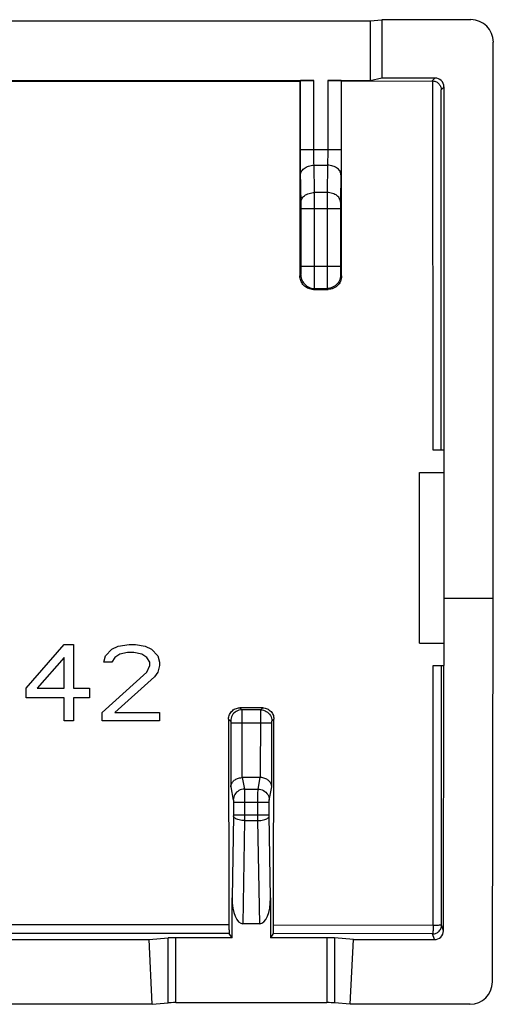
# Model space of a CAD drawing. Units: millimetres. Extents: x 118.5 to 163, y 83.2 to 127.5.
# Drawn here: x 152.5 to 163, y 83.2 to 105.1 of the extents above; entities that cross this region are included whole.
import ezdxf

# ---------------------------------------------------------------- set-up
doc = ezdxf.new("R2010")
doc.units = ezdxf.units.MM
doc.header["$LTSCALE"] = 16.335
doc.layers.get('0').update_dxf_attribs({"linetype": 'CONTINUOUS'})
doc.layers.add('ASSI', color=7, linetype='CONTINUOUS')

msp = doc.modelspace()

# ---------------------------------------------------------------- linework, layer by layer
at = {"color": 7, "linetype": 'CONTINUOUS'}
for p, q in [((121.282, 105.083), (160.282, 105.083)), ((160.282, 105.083), (160.544, 105.109)), ((160.282, 105.083), (160.282, 103.756)), ((162.531, 105.109), (160.544, 105.109)), ((160.544, 105.109), (160.544, 103.809)), ((163.031, 92.209), (163.031, 104.609)), ((142.199, 103.756), (159.027, 103.756)), ((142.199, 103.737), (158.716, 103.741)), ((158.716, 103.741), (158.727, 103.751)), ((158.716, 103.741), (158.716, 99.393)), ((159.337, 103.756), (160.282, 103.756)), ((159.647, 103.741), (159.637, 103.751)), ((159.646, 99.394), (159.647, 103.741)), ((159.647, 103.741), (161.666, 103.744)), ((160.282, 103.756), (160.544, 103.809)), ((160.544, 103.809), (161.731, 103.809)), ((161.931, 90.709), (161.931, 103.609)), ((159.017, 99.094), (159.346, 99.094)), ((161.931, 95.509), (161.686, 95.509)), ((161.382, 95.009), (161.931, 95.009)), ((161.382, 91.209), (161.382, 95.009)), ((161.931, 92.209), (163.031, 92.209)), ((163.011, 83.65), (163.031, 92.209)), ((152.607, 90.2), (153.457, 91.176)), ((153.457, 91.176), (153.669, 91.176)), ((153.669, 91.176), (153.669, 90.2)), ((154.519, 91.068), (154.661, 91.14)), ((154.661, 91.14), (154.909, 91.176)), ((154.909, 91.176), (155.05, 91.176)), ((155.05, 91.176), (155.263, 91.14)), ((155.263, 91.14), (155.405, 91.068)), ((161.382, 91.209), (161.931, 91.209)), ((154.342, 90.779), (154.378, 90.923)), ((154.378, 90.923), (154.519, 91.068)), ((154.696, 90.959), (154.59, 90.887)), ((154.873, 90.996), (154.696, 90.959)), ((155.015, 90.996), (154.873, 90.996)), ((155.192, 90.959), (155.015, 90.996)), ((155.298, 90.887), (155.192, 90.959)), ((155.405, 91.068), (155.546, 90.923)), ((155.546, 90.923), (155.582, 90.779)), ((153.457, 90.887), (152.855, 90.2)), ((153.457, 90.2), (153.457, 90.887)), ((154.519, 90.779), (154.342, 90.779)), ((154.59, 90.887), (154.519, 90.779)), ((155.369, 90.779), (155.298, 90.887)), ((155.298, 90.562), (155.369, 90.706)), ((155.369, 90.706), (155.369, 90.779)), ((155.582, 90.706), (155.546, 90.562)), ((155.582, 90.779), (155.582, 90.706)), ((161.687, 90.709), (161.928, 90.709)), ((161.919, 84.793), (161.928, 90.709)), ((154.307, 89.657), (155.298, 90.562)), ((155.546, 90.562), (155.475, 90.453)), ((155.475, 90.453), (154.59, 89.657)), ((152.607, 89.983), (152.607, 90.2)), ((152.855, 90.2), (153.457, 90.2)), ((153.669, 90.2), (154.023, 90.2)), ((154.023, 90.2), (154.023, 89.983)), ((153.457, 89.983), (152.607, 89.983)), ((153.457, 89.476), (153.457, 89.983)), ((154.023, 89.983), (153.669, 89.983)), ((153.669, 89.983), (153.669, 89.476)), ((154.307, 89.476), (154.307, 89.657)), ((154.59, 89.657), (155.582, 89.657)), ((155.582, 89.657), (155.582, 89.476)), ((157.887, 89.764), (157.376, 89.764)), ((153.669, 89.476), (153.457, 89.476)), ((155.582, 89.476), (154.307, 89.476)), ((157.126, 89.514), (157.133, 84.922)), ((157.833, 88.209), (157.43, 88.209)), ((157.203, 84.637), (157.203, 85.523)), ((158.061, 85.523), (158.061, 84.637)), ((157.133, 84.922), (157.133, 84.873)), ((157.819, 84.95), (157.445, 84.95)), ((148.713, 84.594), (155.35, 84.594)), ((155.35, 84.594), (155.774, 84.632)), ((155.423, 83.152), (155.35, 84.594)), ((157.203, 84.637), (155.947, 84.637)), ((157.203, 84.637), (157.14, 84.732)), ((158.122, 84.73), (158.061, 84.637)), ((159.316, 84.637), (158.061, 84.637)), ((159.913, 84.594), (159.489, 84.632)), ((159.84, 83.152), (159.913, 84.594)), ((159.913, 84.594), (161.719, 84.594)), ((155.423, 83.152), (148.64, 83.152)), ((155.423, 83.152), (155.774, 83.184)), ((155.947, 83.189), (159.316, 83.189)), ((159.84, 83.152), (159.489, 83.184)), ((162.511, 83.152), (159.84, 83.152))]:
    msp.add_line(p, q, dxfattribs=at)
at = {"color": 253, "linetype": 'CONTINUOUS'}
for p, q in [((158.727, 102.062), (158.727, 103.751)), ((159.027, 102.216), (159.027, 103.756)), ((159.337, 103.756), (159.337, 102.152)), ((159.637, 103.751), (159.636, 102.01)), ((161.666, 103.744), (161.731, 103.809)), ((161.686, 95.509), (161.685, 103.743)), ((161.869, 103.547), (161.931, 103.609)), ((161.871, 95.509), (161.869, 103.547)), ((158.727, 102.216), (159.637, 102.216)), ((159.027, 102.12), (159.027, 102.216)), ((159.028, 102.023), (159.027, 102.12)), ((159.337, 102.152), (159.336, 102.054)), ((158.728, 101.858), (158.727, 102.062)), ((159.028, 101.962), (159.028, 102.023)), ((159.029, 101.908), (159.028, 101.962)), ((159.031, 101.862), (159.029, 101.908)), ((159.335, 101.992), (159.334, 101.934)), ((159.336, 102.054), (159.335, 101.992)), ((159.636, 102.01), (159.635, 101.81)), ((158.73, 101.724), (158.728, 101.858)), ((158.742, 101.016), (158.73, 101.724)), ((159.031, 101.862), (159.333, 101.862)), ((159.041, 101.255), (159.031, 101.862)), ((159.333, 101.862), (159.322, 101.255)), ((159.633, 101.686), (159.622, 101.03)), ((159.635, 101.81), (159.633, 101.686)), ((159.322, 101.255), (159.041, 101.255)), ((159.042, 101.031), (159.041, 101.255)), ((159.322, 101.255), (159.321, 101.073)), ((158.742, 100.97), (158.742, 101.016)), ((159.042, 99.447), (159.042, 101.031)), ((159.321, 101.073), (159.321, 99.488)), ((159.622, 101.03), (159.621, 100.986)), ((158.742, 100.919), (158.742, 100.97)), ((158.742, 99.581), (158.742, 100.919)), ((158.742, 100.902), (159.621, 100.902)), ((159.621, 100.986), (159.621, 100.936)), ((159.621, 100.936), (159.621, 99.598)), ((158.741, 99.488), (158.742, 99.532)), ((158.742, 99.616), (159.621, 99.616)), ((158.742, 99.532), (158.742, 99.581)), ((159.321, 99.488), (159.322, 99.265)), ((159.621, 99.598), (159.621, 99.548)), ((159.621, 99.548), (159.622, 99.502)), ((159.622, 99.502), (159.622, 99.476)), ((159.622, 99.476), (159.623, 99.453)), ((158.716, 99.393), (158.739, 99.416)), ((159.041, 99.265), (159.042, 99.447)), ((159.041, 99.186), (159.041, 99.265)), ((159.322, 99.265), (159.323, 99.186)), ((159.625, 99.416), (159.646, 99.394)), ((159.017, 99.094), (159.039, 99.116)), ((159.039, 99.116), (159.325, 99.116)), ((159.323, 99.186), (159.323, 99.148)), ((159.325, 99.116), (159.346, 99.094)), ((161.689, 84.911), (161.687, 90.709)), ((161.877, 84.92), (161.873, 90.709)), ((157.376, 89.764), (157.421, 89.719)), ((157.842, 89.719), (157.421, 89.719)), ((157.422, 89.712), (157.422, 89.708)), ((157.422, 89.708), (157.422, 89.698)), ((157.422, 89.698), (157.422, 89.673)), ((157.422, 89.673), (157.423, 89.604)), ((157.423, 89.604), (157.423, 88.209)), ((157.84, 88.209), (157.841, 89.6)), ((157.841, 89.667), (157.841, 89.696)), ((157.841, 89.6), (157.841, 89.667)), ((157.842, 89.719), (157.887, 89.764)), ((157.126, 89.514), (157.172, 89.469)), ((157.173, 89.459), (157.173, 89.458)), ((157.173, 89.456), (157.173, 89.455)), ((157.173, 89.455), (157.173, 89.452)), ((157.173, 89.452), (157.173, 89.448)), ((157.173, 89.448), (157.173, 89.444)), ((157.173, 89.444), (157.173, 89.437)), ((157.173, 89.437), (157.173, 89.429)), ((157.173, 89.429), (157.173, 89.422)), ((157.173, 89.422), (157.173, 87.999)), ((158.09, 89.419), (157.173, 89.419)), ((158.09, 89.444), (158.09, 89.449)), ((158.09, 89.439), (158.09, 89.444)), ((158.09, 89.433), (158.09, 89.437)), ((158.09, 89.426), (158.09, 89.431)), ((158.09, 87.999), (158.09, 89.426)), ((158.091, 89.456), (158.091, 89.457)), ((158.092, 89.469), (158.136, 89.513)), ((157.43, 88.209), (157.481, 87.953)), ((157.782, 87.953), (157.833, 88.209)), ((157.173, 87.999), (157.231, 87.706)), ((157.481, 87.953), (157.782, 87.953)), ((157.481, 87.953), (157.481, 87.95)), ((157.481, 87.95), (157.481, 87.943)), ((157.481, 87.943), (157.482, 87.926)), ((157.482, 87.926), (157.482, 87.882)), ((157.482, 87.882), (157.482, 87.75)), ((157.781, 87.878), (157.782, 87.919)), ((157.781, 87.746), (157.781, 87.878)), ((157.782, 87.919), (157.782, 87.938)), ((158.032, 87.706), (158.09, 87.999)), ((157.232, 87.696), (157.232, 87.693)), ((157.232, 87.693), (157.232, 87.689)), ((157.232, 87.689), (157.232, 87.685)), ((157.232, 87.685), (157.232, 87.68)), ((157.232, 87.68), (157.233, 87.673)), ((157.233, 87.673), (157.233, 87.665)), ((157.233, 87.665), (157.233, 87.657)), ((157.233, 87.657), (158.031, 87.657)), ((157.233, 87.657), (157.233, 87.369)), ((157.482, 87.75), (157.482, 87.248)), ((157.781, 87.248), (157.781, 87.746)), ((158.031, 87.687), (158.031, 87.691)), ((158.031, 87.683), (158.031, 87.687)), ((158.031, 87.676), (158.031, 87.683)), ((158.031, 87.67), (158.031, 87.676)), ((158.031, 87.663), (158.031, 87.67)), ((158.031, 87.374), (158.031, 87.663)), ((157.233, 87.357), (157.203, 85.523)), ((157.233, 87.375), (158.031, 87.375)), ((157.233, 87.369), (157.233, 87.362)), ((157.233, 87.362), (157.233, 87.358)), ((157.482, 87.248), (157.445, 84.95)), ((157.482, 87.248), (157.781, 87.248)), ((157.819, 84.95), (157.781, 87.248)), ((158.031, 87.366), (158.031, 87.374)), ((158.031, 87.36), (158.031, 87.366)), ((158.061, 85.523), (158.031, 87.36)), ((157.133, 84.922), (146.933, 84.926)), ((161.689, 84.911), (158.129, 84.92)), ((161.919, 84.793), (161.877, 84.92)), ((157.14, 84.732), (146.927, 84.736)), ((155.774, 83.184), (155.774, 84.632)), ((155.947, 83.189), (155.947, 84.637)), ((161.677, 84.72), (158.122, 84.73)), ((159.316, 84.637), (159.316, 83.189)), ((159.489, 84.632), (159.489, 83.184)), ((161.719, 84.594), (161.677, 84.72))]:
    msp.add_line(p, q, dxfattribs=at)
at = {"color": 7, "linetype": 'CONTINUOUS'}
for points in [[(161.685, 103.743), (161.683, 103.743), (161.681, 103.743), (161.679, 103.744), (161.676, 103.744), (161.674, 103.744), (161.672, 103.744), (161.67, 103.744), (161.668, 103.744), (161.666, 103.744)], [(161.685, 103.743), (161.706, 103.74), (161.725, 103.735), (161.743, 103.729), (161.76, 103.721), (161.776, 103.712), (161.79, 103.702), (161.803, 103.691), (161.815, 103.68), (161.825, 103.668), (161.834, 103.655), (161.843, 103.643), (161.85, 103.629), (161.855, 103.616), (161.86, 103.602), (161.864, 103.588), (161.867, 103.575), (161.868, 103.561), (161.869, 103.547)], [(159.017, 99.094), (158.991, 99.095), (158.964, 99.098), (158.939, 99.104), (158.913, 99.112), (158.888, 99.123), (158.865, 99.135), (158.843, 99.149), (158.822, 99.165), (158.803, 99.183), (158.785, 99.202), (158.77, 99.223), (158.756, 99.245), (158.744, 99.268), (158.734, 99.292), (158.727, 99.316), (158.721, 99.342), (158.718, 99.367), (158.716, 99.393)], [(159.646, 99.394), (159.644, 99.363), (159.639, 99.332), (159.631, 99.302), (159.62, 99.272), (159.606, 99.244), (159.589, 99.218), (159.569, 99.194), (159.547, 99.172), (159.523, 99.152), (159.496, 99.135), (159.468, 99.12), (159.439, 99.109), (159.409, 99.101), (159.378, 99.096), (159.346, 99.094)], [(157.126, 89.514), (157.127, 89.54), (157.132, 89.566), (157.138, 89.592), (157.148, 89.616), (157.16, 89.64), (157.174, 89.662), (157.19, 89.682), (157.209, 89.7), (157.229, 89.717), (157.251, 89.731), (157.274, 89.743), (157.299, 89.752), (157.324, 89.759), (157.35, 89.763), (157.376, 89.764)], [(157.887, 89.764), (157.913, 89.762), (157.938, 89.758), (157.963, 89.751), (157.988, 89.742), (158.011, 89.73), (158.033, 89.715), (158.053, 89.699), (158.072, 89.681), (158.088, 89.661), (158.102, 89.639), (158.114, 89.615), (158.124, 89.59), (158.13, 89.565), (158.135, 89.539), (158.136, 89.513)], [(158.122, 84.73), (158.123, 84.733), (158.124, 84.739), (158.125, 84.747), (158.126, 84.758), (158.126, 84.773), (158.127, 84.789), (158.128, 84.807), (158.128, 84.828), (158.128, 84.849), (158.129, 84.872), (158.129, 84.895), (158.136, 89.513)], [(157.173, 87.999), (157.175, 88.015), (157.177, 88.03), (157.181, 88.045), (157.187, 88.061), (157.194, 88.076), (157.203, 88.091), (157.213, 88.106), (157.224, 88.12), (157.238, 88.134), (157.252, 88.147), (157.269, 88.159), (157.286, 88.17), (157.306, 88.181), (157.327, 88.19), (157.349, 88.197), (157.372, 88.202), (157.397, 88.206), (157.423, 88.209)], [(158.09, 87.999), (158.089, 88.014), (158.086, 88.03), (158.082, 88.045), (158.076, 88.061), (158.069, 88.076), (158.061, 88.091), (158.051, 88.106), (158.039, 88.12), (158.026, 88.134), (158.011, 88.147), (157.995, 88.159), (157.977, 88.17), (157.958, 88.181), (157.937, 88.189), (157.915, 88.197), (157.891, 88.203), (157.866, 88.207), (157.84, 88.209)], [(157.133, 84.873), (157.134, 84.851), (157.134, 84.829), (157.135, 84.809), (157.135, 84.791), (157.136, 84.774), (157.136, 84.76), (157.137, 84.749), (157.138, 84.741), (157.139, 84.735), (157.14, 84.732)]]:
    msp.add_lwpolyline(points, dxfattribs=at)
at = {"color": 253, "linetype": 'CONTINUOUS'}
for points in [[(159.334, 101.934), (159.333, 101.884), (159.333, 101.862)], [(158.731, 101.65), (158.733, 101.672), (158.738, 101.694), (158.746, 101.715), (158.758, 101.736), (158.772, 101.755), (158.789, 101.774), (158.809, 101.791), (158.831, 101.807), (158.855, 101.821), (158.882, 101.833), (158.909, 101.843), (158.939, 101.851), (158.969, 101.857), (158.999, 101.861), (159.031, 101.862)], [(159.633, 101.65), (159.631, 101.672), (159.626, 101.694), (159.617, 101.715), (159.606, 101.736), (159.591, 101.755), (159.574, 101.774), (159.554, 101.791), (159.532, 101.807), (159.508, 101.821), (159.482, 101.833), (159.454, 101.843), (159.425, 101.851), (159.395, 101.857), (159.364, 101.861), (159.333, 101.862)], [(158.741, 101.043), (158.743, 101.065), (158.748, 101.087), (158.757, 101.108), (158.768, 101.129), (158.783, 101.148), (158.8, 101.167), (158.82, 101.184), (158.842, 101.2), (158.866, 101.214), (158.892, 101.226), (158.92, 101.236), (158.949, 101.244), (158.979, 101.25), (159.01, 101.254), (159.041, 101.255)], [(159.622, 101.043), (159.62, 101.065), (159.615, 101.087), (159.607, 101.108), (159.595, 101.129), (159.581, 101.148), (159.564, 101.167), (159.544, 101.184), (159.522, 101.2), (159.497, 101.214), (159.471, 101.226), (159.443, 101.236), (159.414, 101.244), (159.384, 101.25), (159.353, 101.254), (159.322, 101.255)], [(158.739, 99.416), (158.739, 99.417), (158.739, 99.419), (158.74, 99.423), (158.74, 99.429), (158.74, 99.436), (158.741, 99.444), (158.741, 99.453), (158.741, 99.464), (158.741, 99.488)], [(158.739, 99.416), (158.74, 99.384), (158.745, 99.353), (158.754, 99.323), (158.765, 99.294), (158.779, 99.266), (158.796, 99.24), (158.816, 99.215), (158.838, 99.193), (158.863, 99.173), (158.889, 99.156), (158.917, 99.142), (158.946, 99.131), (158.976, 99.122), (159.007, 99.118), (159.039, 99.116)], [(159.625, 99.416), (159.623, 99.384), (159.618, 99.353), (159.61, 99.323), (159.599, 99.294), (159.584, 99.266), (159.567, 99.24), (159.547, 99.215), (159.525, 99.193), (159.501, 99.173), (159.475, 99.156), (159.447, 99.142), (159.417, 99.131), (159.387, 99.122), (159.356, 99.118), (159.325, 99.116)], [(159.623, 99.453), (159.623, 99.444), (159.623, 99.436), (159.623, 99.429), (159.624, 99.423), (159.624, 99.419), (159.624, 99.417), (159.625, 99.416)], [(159.039, 99.116), (159.039, 99.118), (159.039, 99.125), (159.04, 99.135), (159.04, 99.148), (159.041, 99.186)], [(159.323, 99.148), (159.324, 99.135), (159.324, 99.125), (159.324, 99.118), (159.325, 99.116)], [(157.421, 89.719), (157.389, 89.717), (157.357, 89.71), (157.326, 89.7), (157.297, 89.685), (157.269, 89.667), (157.245, 89.646), (157.223, 89.621), (157.205, 89.594), (157.191, 89.565), (157.18, 89.534), (157.174, 89.502), (157.172, 89.469)], [(157.421, 89.719), (157.422, 89.718), (157.422, 89.717), (157.422, 89.716), (157.422, 89.714), (157.422, 89.712)], [(157.841, 89.696), (157.842, 89.706), (157.842, 89.71), (157.842, 89.714), (157.842, 89.716), (157.842, 89.718), (157.842, 89.719)], [(157.842, 89.719), (157.875, 89.717), (157.907, 89.71), (157.938, 89.7), (157.967, 89.685), (157.994, 89.667), (158.019, 89.646), (158.04, 89.621), (158.058, 89.594), (158.073, 89.565), (158.083, 89.534), (158.09, 89.502), (158.092, 89.469)], [(157.172, 89.469), (157.172, 89.469), (157.172, 89.469), (157.172, 89.469), (157.172, 89.468), (157.172, 89.468), (157.172, 89.468), (157.172, 89.467), (157.172, 89.467), (157.172, 89.466), (157.172, 89.465), (157.172, 89.465), (157.172, 89.464), (157.172, 89.463), (157.172, 89.462), (157.172, 89.461), (157.173, 89.46)], [(158.09, 89.449), (158.091, 89.453), (158.091, 89.454)], [(158.091, 89.459), (158.091, 89.46), (158.091, 89.462), (158.091, 89.463), (158.091, 89.464), (158.091, 89.465), (158.091, 89.466), (158.091, 89.467), (158.091, 89.468), (158.092, 89.468), (158.092, 89.469), (158.092, 89.469), (158.092, 89.469)], [(157.481, 87.953), (157.449, 87.95), (157.417, 87.944), (157.386, 87.934), (157.357, 87.919), (157.329, 87.901), (157.305, 87.88), (157.283, 87.856), (157.265, 87.829), (157.251, 87.8), (157.24, 87.77), (157.234, 87.738), (157.231, 87.706)], [(157.782, 87.953), (157.815, 87.95), (157.847, 87.944), (157.878, 87.934), (157.907, 87.919), (157.934, 87.901), (157.958, 87.88), (157.98, 87.856), (157.998, 87.829), (158.013, 87.8), (158.023, 87.77), (158.03, 87.738), (158.032, 87.706)], [(157.782, 87.938), (157.782, 87.946), (157.782, 87.95), (157.782, 87.953)], [(157.231, 87.706), (157.231, 87.706), (157.231, 87.706), (157.231, 87.705), (157.232, 87.704), (157.232, 87.703), (157.232, 87.702), (157.232, 87.701), (157.232, 87.699), (157.232, 87.698), (157.232, 87.696)], [(158.031, 87.697), (158.032, 87.698), (158.032, 87.7), (158.032, 87.701), (158.032, 87.702), (158.032, 87.703), (158.032, 87.704), (158.032, 87.705), (158.032, 87.705), (158.032, 87.706), (158.032, 87.706)], [(158.031, 87.691), (158.031, 87.694), (158.031, 87.696)], [(157.482, 87.248), (157.45, 87.25), (157.419, 87.253), (157.388, 87.257), (157.36, 87.264), (157.333, 87.271), (157.308, 87.281), (157.287, 87.291), (157.269, 87.302), (157.254, 87.314), (157.243, 87.327), (157.236, 87.341), (157.232, 87.354)], [(157.781, 87.248), (157.813, 87.25), (157.845, 87.253), (157.875, 87.257), (157.904, 87.264), (157.931, 87.271), (157.955, 87.281), (157.977, 87.291), (157.995, 87.302), (158.01, 87.314), (158.021, 87.327), (158.028, 87.341), (158.031, 87.354)], [(161.677, 84.72), (161.697, 84.721), (161.718, 84.725), (161.738, 84.73), (161.757, 84.737), (161.776, 84.747), (161.794, 84.758), (161.81, 84.771), (161.825, 84.786), (161.838, 84.802), (161.85, 84.82), (161.859, 84.839), (161.867, 84.858), (161.872, 84.878), (161.876, 84.899), (161.877, 84.92)], [(161.689, 84.911), (161.689, 84.887), (161.689, 84.863), (161.688, 84.84), (161.687, 84.818), (161.686, 84.798), (161.685, 84.779), (161.684, 84.763), (161.683, 84.749), (161.681, 84.738), (161.68, 84.729), (161.678, 84.723), (161.677, 84.72)], [(161.761, 84.912), (161.739, 84.912), (161.715, 84.911), (161.689, 84.911)], [(161.877, 84.92), (161.875, 84.919), (161.87, 84.918), (161.862, 84.917), (161.851, 84.916), (161.837, 84.915), (161.821, 84.914), (161.803, 84.913), (161.761, 84.912)]]:
    msp.add_lwpolyline(points, dxfattribs=at)
at = {"color": 7, "linetype": 'CONTINUOUS'}
for centre, major_axis, ratio, start_param, end_param in [((162.531, 104.609), (-0.475, -0.158), 0.999619, 2.820017, 4.390585), ((159.027, 103.751), (0.3, 0), 0.017455, 1.570796, 3.124139), ((159.337, 103.751), (0.3, 0), 0.017455, 0.017453, 1.570796), ((161.73, 103.609), (0.141, 0.141), 0.999695, -0.785246, 0.785246), ((157.432, 87.955), (-0.049, 0.249), 0.984226, -0.192508, -0.163661), ((157.832, 87.955), (0.049, 0.249), 0.984226, 0.163661, 0.192508), ((157.453, 85.541), (0.01, 0.592), 0.422572, -4.673873, -3.134712), ((157.811, 85.541), (-0.01, 0.592), 0.422572, -3.148474, -1.609312), ((161.719, 84.793), (0.199, 0.018), 0.996596, -1.660821, -0.090938), ((155.947, 84.627), (0.2, 0), 0.052408, 1.570796, 2.617994), ((159.316, 84.627), (0.2, 0), 0.052408, 0.523599, 1.570796), ((162.511, 83.65), (0.496, 0.063), 0.996346, -1.697256, -0.127829), ((155.947, 83.179), (0.2, 0), 0.052408, 1.570796, 2.617994), ((159.316, 83.179), (0.2, 0), 0.052408, 0.523599, 1.570796)]:
    msp.add_ellipse(centre, major_axis=major_axis, ratio=ratio, start_param=start_param, end_param=end_param, dxfattribs=at)
at = {"layer": 'ASSI', "color": 7, "linetype": 'CONTINUOUS'}
for p, q in [((121.282, 105.083), (160.282, 105.083)), ((160.282, 105.083), (160.544, 105.109)), ((160.282, 105.083), (160.282, 103.756)), ((162.531, 105.109), (160.544, 105.109)), ((160.544, 105.109), (160.544, 103.809)), ((163.031, 92.209), (163.031, 104.609)), ((142.199, 103.756), (159.027, 103.756)), ((142.199, 103.737), (158.716, 103.741)), ((158.716, 103.741), (158.727, 103.751)), ((158.716, 103.741), (158.716, 99.393)), ((159.337, 103.756), (160.282, 103.756)), ((159.647, 103.741), (159.637, 103.751)), ((159.646, 99.394), (159.647, 103.741)), ((159.647, 103.741), (161.666, 103.744)), ((160.282, 103.756), (160.544, 103.809)), ((160.544, 103.809), (161.731, 103.809)), ((161.931, 90.709), (161.931, 103.609)), ((159.017, 99.094), (159.346, 99.094)), ((161.931, 95.509), (161.686, 95.509)), ((161.382, 95.009), (161.931, 95.009)), ((161.382, 91.209), (161.382, 95.009)), ((161.931, 92.209), (163.031, 92.209)), ((163.011, 83.65), (163.031, 92.209)), ((152.607, 90.2), (153.457, 91.176)), ((153.457, 91.176), (153.669, 91.176)), ((153.669, 91.176), (153.669, 90.2)), ((154.519, 91.068), (154.661, 91.14)), ((154.661, 91.14), (154.909, 91.176)), ((154.909, 91.176), (155.05, 91.176)), ((155.05, 91.176), (155.263, 91.14)), ((155.263, 91.14), (155.405, 91.068)), ((161.382, 91.209), (161.931, 91.209)), ((154.342, 90.779), (154.378, 90.923)), ((154.378, 90.923), (154.519, 91.068)), ((154.696, 90.959), (154.59, 90.887)), ((154.873, 90.996), (154.696, 90.959)), ((155.015, 90.996), (154.873, 90.996)), ((155.192, 90.959), (155.015, 90.996)), ((155.298, 90.887), (155.192, 90.959)), ((155.405, 91.068), (155.546, 90.923)), ((155.546, 90.923), (155.582, 90.779)), ((153.457, 90.887), (152.855, 90.2)), ((153.457, 90.2), (153.457, 90.887)), ((154.519, 90.779), (154.342, 90.779)), ((154.59, 90.887), (154.519, 90.779)), ((155.369, 90.779), (155.298, 90.887)), ((155.298, 90.562), (155.369, 90.706)), ((155.369, 90.706), (155.369, 90.779)), ((155.582, 90.706), (155.546, 90.562)), ((155.582, 90.779), (155.582, 90.706)), ((161.687, 90.709), (161.928, 90.709)), ((161.919, 84.793), (161.928, 90.709)), ((154.307, 89.657), (155.298, 90.562)), ((155.546, 90.562), (155.475, 90.453)), ((155.475, 90.453), (154.59, 89.657)), ((152.607, 89.983), (152.607, 90.2)), ((152.855, 90.2), (153.457, 90.2)), ((153.669, 90.2), (154.023, 90.2)), ((154.023, 90.2), (154.023, 89.983)), ((153.457, 89.983), (152.607, 89.983)), ((153.457, 89.476), (153.457, 89.983)), ((154.023, 89.983), (153.669, 89.983)), ((153.669, 89.983), (153.669, 89.476)), ((154.307, 89.476), (154.307, 89.657)), ((154.59, 89.657), (155.582, 89.657)), ((155.582, 89.657), (155.582, 89.476)), ((157.887, 89.764), (157.376, 89.764)), ((153.669, 89.476), (153.457, 89.476)), ((155.582, 89.476), (154.307, 89.476)), ((157.126, 89.514), (157.133, 84.922)), ((157.833, 88.209), (157.43, 88.209)), ((157.203, 84.637), (157.203, 85.523)), ((158.061, 85.523), (158.061, 84.637)), ((157.133, 84.922), (157.133, 84.873)), ((157.819, 84.95), (157.445, 84.95)), ((148.713, 84.594), (155.35, 84.594)), ((155.35, 84.594), (155.774, 84.632)), ((155.423, 83.152), (155.35, 84.594)), ((157.203, 84.637), (155.947, 84.637)), ((157.203, 84.637), (157.14, 84.732)), ((158.122, 84.73), (158.061, 84.637)), ((159.316, 84.637), (158.061, 84.637)), ((159.913, 84.594), (159.489, 84.632)), ((159.84, 83.152), (159.913, 84.594)), ((159.913, 84.594), (161.719, 84.594)), ((155.423, 83.152), (148.64, 83.152)), ((155.423, 83.152), (155.774, 83.184)), ((155.947, 83.189), (159.316, 83.189)), ((159.84, 83.152), (159.489, 83.184)), ((162.511, 83.152), (159.84, 83.152))]:
    msp.add_line(p, q, dxfattribs=at)
at = {"layer": 'ASSI', "color": 253, "linetype": 'CONTINUOUS'}
for p, q in [((158.727, 102.062), (158.727, 103.751)), ((159.027, 102.216), (159.027, 103.756)), ((159.337, 103.756), (159.337, 102.152)), ((159.637, 103.751), (159.636, 102.01)), ((161.666, 103.744), (161.731, 103.809)), ((161.686, 95.509), (161.685, 103.743)), ((161.869, 103.547), (161.931, 103.609)), ((161.871, 95.509), (161.869, 103.547)), ((158.727, 102.216), (159.637, 102.216)), ((159.027, 102.12), (159.027, 102.216)), ((159.028, 102.023), (159.027, 102.12)), ((159.337, 102.152), (159.336, 102.054)), ((158.728, 101.858), (158.727, 102.062)), ((159.028, 101.962), (159.028, 102.023)), ((159.029, 101.908), (159.028, 101.962)), ((159.031, 101.862), (159.029, 101.908)), ((159.335, 101.992), (159.334, 101.934)), ((159.336, 102.054), (159.335, 101.992)), ((159.636, 102.01), (159.635, 101.81)), ((158.73, 101.724), (158.728, 101.858)), ((158.742, 101.016), (158.73, 101.724)), ((159.031, 101.862), (159.333, 101.862)), ((159.041, 101.255), (159.031, 101.862)), ((159.333, 101.862), (159.322, 101.255)), ((159.633, 101.686), (159.622, 101.03)), ((159.635, 101.81), (159.633, 101.686)), ((159.322, 101.255), (159.041, 101.255)), ((159.042, 101.031), (159.041, 101.255)), ((159.322, 101.255), (159.321, 101.073)), ((158.742, 100.97), (158.742, 101.016)), ((159.042, 99.447), (159.042, 101.031)), ((159.321, 101.073), (159.321, 99.488)), ((159.622, 101.03), (159.621, 100.986)), ((158.742, 100.919), (158.742, 100.97)), ((158.742, 99.581), (158.742, 100.919)), ((158.742, 100.902), (159.621, 100.902)), ((159.621, 100.986), (159.621, 100.936)), ((159.621, 100.936), (159.621, 99.598)), ((158.741, 99.488), (158.742, 99.532)), ((158.742, 99.616), (159.621, 99.616)), ((158.742, 99.532), (158.742, 99.581)), ((159.321, 99.488), (159.322, 99.265)), ((159.621, 99.598), (159.621, 99.548)), ((159.621, 99.548), (159.622, 99.502)), ((159.622, 99.502), (159.622, 99.476)), ((159.622, 99.476), (159.623, 99.453)), ((158.716, 99.393), (158.739, 99.416)), ((159.041, 99.265), (159.042, 99.447)), ((159.041, 99.186), (159.041, 99.265)), ((159.322, 99.265), (159.323, 99.186)), ((159.625, 99.416), (159.646, 99.394)), ((159.017, 99.094), (159.039, 99.116)), ((159.039, 99.116), (159.325, 99.116)), ((159.323, 99.186), (159.323, 99.148)), ((159.325, 99.116), (159.346, 99.094)), ((161.689, 84.911), (161.687, 90.709)), ((161.877, 84.92), (161.873, 90.709)), ((157.376, 89.764), (157.421, 89.719)), ((157.842, 89.719), (157.421, 89.719)), ((157.422, 89.712), (157.422, 89.708)), ((157.422, 89.708), (157.422, 89.698)), ((157.422, 89.698), (157.422, 89.673)), ((157.422, 89.673), (157.423, 89.604)), ((157.423, 89.604), (157.423, 88.209)), ((157.84, 88.209), (157.841, 89.6)), ((157.841, 89.667), (157.841, 89.696)), ((157.841, 89.6), (157.841, 89.667)), ((157.842, 89.719), (157.887, 89.764)), ((157.126, 89.514), (157.172, 89.469)), ((157.173, 89.459), (157.173, 89.458)), ((157.173, 89.456), (157.173, 89.455)), ((157.173, 89.455), (157.173, 89.452)), ((157.173, 89.452), (157.173, 89.448)), ((157.173, 89.448), (157.173, 89.444)), ((157.173, 89.444), (157.173, 89.437)), ((157.173, 89.437), (157.173, 89.429)), ((157.173, 89.429), (157.173, 89.422)), ((157.173, 89.422), (157.173, 87.999)), ((158.09, 89.419), (157.173, 89.419)), ((158.09, 89.444), (158.09, 89.449)), ((158.09, 89.439), (158.09, 89.444)), ((158.09, 89.433), (158.09, 89.437)), ((158.09, 89.426), (158.09, 89.431)), ((158.09, 87.999), (158.09, 89.426)), ((158.091, 89.456), (158.091, 89.457)), ((158.092, 89.469), (158.136, 89.513)), ((157.43, 88.209), (157.481, 87.953)), ((157.782, 87.953), (157.833, 88.209)), ((157.173, 87.999), (157.231, 87.706)), ((157.481, 87.953), (157.782, 87.953)), ((157.481, 87.953), (157.481, 87.95)), ((157.481, 87.95), (157.481, 87.943)), ((157.481, 87.943), (157.482, 87.926)), ((157.482, 87.926), (157.482, 87.882)), ((157.482, 87.882), (157.482, 87.75)), ((157.781, 87.878), (157.782, 87.919)), ((157.781, 87.746), (157.781, 87.878)), ((157.782, 87.919), (157.782, 87.938)), ((158.032, 87.706), (158.09, 87.999)), ((157.232, 87.696), (157.232, 87.693)), ((157.232, 87.693), (157.232, 87.689)), ((157.232, 87.689), (157.232, 87.685)), ((157.232, 87.685), (157.232, 87.68)), ((157.232, 87.68), (157.233, 87.673)), ((157.233, 87.673), (157.233, 87.665)), ((157.233, 87.665), (157.233, 87.657)), ((157.233, 87.657), (158.031, 87.657)), ((157.233, 87.657), (157.233, 87.369)), ((157.482, 87.75), (157.482, 87.248)), ((157.781, 87.248), (157.781, 87.746)), ((158.031, 87.687), (158.031, 87.691)), ((158.031, 87.683), (158.031, 87.687)), ((158.031, 87.676), (158.031, 87.683)), ((158.031, 87.67), (158.031, 87.676)), ((158.031, 87.663), (158.031, 87.67)), ((158.031, 87.374), (158.031, 87.663)), ((157.233, 87.357), (157.203, 85.523)), ((157.233, 87.375), (158.031, 87.375)), ((157.233, 87.369), (157.233, 87.362)), ((157.233, 87.362), (157.233, 87.358)), ((157.482, 87.248), (157.445, 84.95)), ((157.482, 87.248), (157.781, 87.248)), ((157.819, 84.95), (157.781, 87.248)), ((158.031, 87.366), (158.031, 87.374)), ((158.031, 87.36), (158.031, 87.366)), ((158.061, 85.523), (158.031, 87.36)), ((157.133, 84.922), (146.933, 84.926)), ((161.689, 84.911), (158.129, 84.92)), ((161.919, 84.793), (161.877, 84.92)), ((157.14, 84.732), (146.927, 84.736)), ((155.774, 83.184), (155.774, 84.632)), ((155.947, 83.189), (155.947, 84.637)), ((161.677, 84.72), (158.122, 84.73)), ((159.316, 84.637), (159.316, 83.189)), ((159.489, 84.632), (159.489, 83.184)), ((161.719, 84.594), (161.677, 84.72))]:
    msp.add_line(p, q, dxfattribs=at)
at = {"layer": 'ASSI', "color": 7, "linetype": 'CONTINUOUS'}
for points in [[(161.685, 103.743), (161.683, 103.743), (161.681, 103.743), (161.679, 103.744), (161.676, 103.744), (161.674, 103.744), (161.672, 103.744), (161.67, 103.744), (161.668, 103.744), (161.666, 103.744)], [(161.685, 103.743), (161.706, 103.74), (161.725, 103.735), (161.743, 103.729), (161.76, 103.721), (161.776, 103.712), (161.79, 103.702), (161.803, 103.691), (161.815, 103.68), (161.825, 103.668), (161.834, 103.655), (161.843, 103.643), (161.85, 103.629), (161.855, 103.616), (161.86, 103.602), (161.864, 103.588), (161.867, 103.575), (161.868, 103.561), (161.869, 103.547)], [(159.017, 99.094), (158.991, 99.095), (158.964, 99.098), (158.939, 99.104), (158.913, 99.112), (158.888, 99.123), (158.865, 99.135), (158.843, 99.149), (158.822, 99.165), (158.803, 99.183), (158.785, 99.202), (158.77, 99.223), (158.756, 99.245), (158.744, 99.268), (158.734, 99.292), (158.727, 99.316), (158.721, 99.342), (158.718, 99.367), (158.716, 99.393)], [(159.646, 99.394), (159.644, 99.363), (159.639, 99.332), (159.631, 99.302), (159.62, 99.272), (159.606, 99.244), (159.589, 99.218), (159.569, 99.194), (159.547, 99.172), (159.523, 99.152), (159.496, 99.135), (159.468, 99.12), (159.439, 99.109), (159.409, 99.101), (159.378, 99.096), (159.346, 99.094)], [(157.126, 89.514), (157.127, 89.54), (157.132, 89.566), (157.138, 89.592), (157.148, 89.616), (157.16, 89.64), (157.174, 89.662), (157.19, 89.682), (157.209, 89.7), (157.229, 89.717), (157.251, 89.731), (157.274, 89.743), (157.299, 89.752), (157.324, 89.759), (157.35, 89.763), (157.376, 89.764)], [(157.887, 89.764), (157.913, 89.762), (157.938, 89.758), (157.963, 89.751), (157.988, 89.742), (158.011, 89.73), (158.033, 89.715), (158.053, 89.699), (158.072, 89.681), (158.088, 89.661), (158.102, 89.639), (158.114, 89.615), (158.124, 89.59), (158.13, 89.565), (158.135, 89.539), (158.136, 89.513)], [(158.122, 84.73), (158.123, 84.733), (158.124, 84.739), (158.125, 84.747), (158.126, 84.758), (158.126, 84.773), (158.127, 84.789), (158.128, 84.807), (158.128, 84.828), (158.128, 84.849), (158.129, 84.872), (158.129, 84.895), (158.136, 89.513)], [(157.173, 87.999), (157.175, 88.015), (157.177, 88.03), (157.181, 88.045), (157.187, 88.061), (157.194, 88.076), (157.203, 88.091), (157.213, 88.106), (157.224, 88.12), (157.238, 88.134), (157.252, 88.147), (157.269, 88.159), (157.286, 88.17), (157.306, 88.181), (157.327, 88.19), (157.349, 88.197), (157.372, 88.202), (157.397, 88.206), (157.423, 88.209)], [(158.09, 87.999), (158.089, 88.014), (158.086, 88.03), (158.082, 88.045), (158.076, 88.061), (158.069, 88.076), (158.061, 88.091), (158.051, 88.106), (158.039, 88.12), (158.026, 88.134), (158.011, 88.147), (157.995, 88.159), (157.977, 88.17), (157.958, 88.181), (157.937, 88.189), (157.915, 88.197), (157.891, 88.203), (157.866, 88.207), (157.84, 88.209)], [(157.133, 84.873), (157.134, 84.851), (157.134, 84.829), (157.135, 84.809), (157.135, 84.791), (157.136, 84.774), (157.136, 84.76), (157.137, 84.749), (157.138, 84.741), (157.139, 84.735), (157.14, 84.732)]]:
    msp.add_lwpolyline(points, dxfattribs=at)
at = {"layer": 'ASSI', "color": 253, "linetype": 'CONTINUOUS'}
for points in [[(159.334, 101.934), (159.333, 101.884), (159.333, 101.862)], [(158.731, 101.65), (158.733, 101.672), (158.738, 101.694), (158.746, 101.715), (158.758, 101.736), (158.772, 101.755), (158.789, 101.774), (158.809, 101.791), (158.831, 101.807), (158.855, 101.821), (158.882, 101.833), (158.909, 101.843), (158.939, 101.851), (158.969, 101.857), (158.999, 101.861), (159.031, 101.862)], [(159.633, 101.65), (159.631, 101.672), (159.626, 101.694), (159.617, 101.715), (159.606, 101.736), (159.591, 101.755), (159.574, 101.774), (159.554, 101.791), (159.532, 101.807), (159.508, 101.821), (159.482, 101.833), (159.454, 101.843), (159.425, 101.851), (159.395, 101.857), (159.364, 101.861), (159.333, 101.862)], [(158.741, 101.043), (158.743, 101.065), (158.748, 101.087), (158.757, 101.108), (158.768, 101.129), (158.783, 101.148), (158.8, 101.167), (158.82, 101.184), (158.842, 101.2), (158.866, 101.214), (158.892, 101.226), (158.92, 101.236), (158.949, 101.244), (158.979, 101.25), (159.01, 101.254), (159.041, 101.255)], [(159.622, 101.043), (159.62, 101.065), (159.615, 101.087), (159.607, 101.108), (159.595, 101.129), (159.581, 101.148), (159.564, 101.167), (159.544, 101.184), (159.522, 101.2), (159.497, 101.214), (159.471, 101.226), (159.443, 101.236), (159.414, 101.244), (159.384, 101.25), (159.353, 101.254), (159.322, 101.255)], [(158.739, 99.416), (158.739, 99.417), (158.739, 99.419), (158.74, 99.423), (158.74, 99.429), (158.74, 99.436), (158.741, 99.444), (158.741, 99.453), (158.741, 99.464), (158.741, 99.488)], [(158.739, 99.416), (158.74, 99.384), (158.745, 99.353), (158.754, 99.323), (158.765, 99.294), (158.779, 99.266), (158.796, 99.24), (158.816, 99.215), (158.838, 99.193), (158.863, 99.173), (158.889, 99.156), (158.917, 99.142), (158.946, 99.131), (158.976, 99.122), (159.007, 99.118), (159.039, 99.116)], [(159.625, 99.416), (159.623, 99.384), (159.618, 99.353), (159.61, 99.323), (159.599, 99.294), (159.584, 99.266), (159.567, 99.24), (159.547, 99.215), (159.525, 99.193), (159.501, 99.173), (159.475, 99.156), (159.447, 99.142), (159.417, 99.131), (159.387, 99.122), (159.356, 99.118), (159.325, 99.116)], [(159.623, 99.453), (159.623, 99.444), (159.623, 99.436), (159.623, 99.429), (159.624, 99.423), (159.624, 99.419), (159.624, 99.417), (159.625, 99.416)], [(159.039, 99.116), (159.039, 99.118), (159.039, 99.125), (159.04, 99.135), (159.04, 99.148), (159.041, 99.186)], [(159.323, 99.148), (159.324, 99.135), (159.324, 99.125), (159.324, 99.118), (159.325, 99.116)], [(157.421, 89.719), (157.389, 89.717), (157.357, 89.71), (157.326, 89.7), (157.297, 89.685), (157.269, 89.667), (157.245, 89.646), (157.223, 89.621), (157.205, 89.594), (157.191, 89.565), (157.18, 89.534), (157.174, 89.502), (157.172, 89.469)], [(157.421, 89.719), (157.422, 89.718), (157.422, 89.717), (157.422, 89.716), (157.422, 89.714), (157.422, 89.712)], [(157.841, 89.696), (157.842, 89.706), (157.842, 89.71), (157.842, 89.714), (157.842, 89.716), (157.842, 89.718), (157.842, 89.719)], [(157.842, 89.719), (157.875, 89.717), (157.907, 89.71), (157.938, 89.7), (157.967, 89.685), (157.994, 89.667), (158.019, 89.646), (158.04, 89.621), (158.058, 89.594), (158.073, 89.565), (158.083, 89.534), (158.09, 89.502), (158.092, 89.469)], [(157.172, 89.469), (157.172, 89.469), (157.172, 89.469), (157.172, 89.469), (157.172, 89.468), (157.172, 89.468), (157.172, 89.468), (157.172, 89.467), (157.172, 89.467), (157.172, 89.466), (157.172, 89.465), (157.172, 89.465), (157.172, 89.464), (157.172, 89.463), (157.172, 89.462), (157.172, 89.461), (157.173, 89.46)], [(158.09, 89.449), (158.091, 89.453), (158.091, 89.454)], [(158.091, 89.459), (158.091, 89.46), (158.091, 89.462), (158.091, 89.463), (158.091, 89.464), (158.091, 89.465), (158.091, 89.466), (158.091, 89.467), (158.091, 89.468), (158.092, 89.468), (158.092, 89.469), (158.092, 89.469), (158.092, 89.469)], [(157.481, 87.953), (157.449, 87.95), (157.417, 87.944), (157.386, 87.934), (157.357, 87.919), (157.329, 87.901), (157.305, 87.88), (157.283, 87.856), (157.265, 87.829), (157.251, 87.8), (157.24, 87.77), (157.234, 87.738), (157.231, 87.706)], [(157.782, 87.953), (157.815, 87.95), (157.847, 87.944), (157.878, 87.934), (157.907, 87.919), (157.934, 87.901), (157.958, 87.88), (157.98, 87.856), (157.998, 87.829), (158.013, 87.8), (158.023, 87.77), (158.03, 87.738), (158.032, 87.706)], [(157.782, 87.938), (157.782, 87.946), (157.782, 87.95), (157.782, 87.953)], [(157.231, 87.706), (157.231, 87.706), (157.231, 87.706), (157.231, 87.705), (157.232, 87.704), (157.232, 87.703), (157.232, 87.702), (157.232, 87.701), (157.232, 87.699), (157.232, 87.698), (157.232, 87.696)], [(158.031, 87.697), (158.032, 87.698), (158.032, 87.7), (158.032, 87.701), (158.032, 87.702), (158.032, 87.703), (158.032, 87.704), (158.032, 87.705), (158.032, 87.705), (158.032, 87.706), (158.032, 87.706)], [(158.031, 87.691), (158.031, 87.694), (158.031, 87.696)], [(157.482, 87.248), (157.45, 87.25), (157.419, 87.253), (157.388, 87.257), (157.36, 87.264), (157.333, 87.271), (157.308, 87.281), (157.287, 87.291), (157.269, 87.302), (157.254, 87.314), (157.243, 87.327), (157.236, 87.341), (157.232, 87.354)], [(157.781, 87.248), (157.813, 87.25), (157.845, 87.253), (157.875, 87.257), (157.904, 87.264), (157.931, 87.271), (157.955, 87.281), (157.977, 87.291), (157.995, 87.302), (158.01, 87.314), (158.021, 87.327), (158.028, 87.341), (158.031, 87.354)], [(161.677, 84.72), (161.697, 84.721), (161.718, 84.725), (161.738, 84.73), (161.757, 84.737), (161.776, 84.747), (161.794, 84.758), (161.81, 84.771), (161.825, 84.786), (161.838, 84.802), (161.85, 84.82), (161.859, 84.839), (161.867, 84.858), (161.872, 84.878), (161.876, 84.899), (161.877, 84.92)], [(161.689, 84.911), (161.689, 84.887), (161.689, 84.863), (161.688, 84.84), (161.687, 84.818), (161.686, 84.798), (161.685, 84.779), (161.684, 84.763), (161.683, 84.749), (161.681, 84.738), (161.68, 84.729), (161.678, 84.723), (161.677, 84.72)], [(161.761, 84.912), (161.739, 84.912), (161.715, 84.911), (161.689, 84.911)], [(161.877, 84.92), (161.875, 84.919), (161.87, 84.918), (161.862, 84.917), (161.851, 84.916), (161.837, 84.915), (161.821, 84.914), (161.803, 84.913), (161.761, 84.912)]]:
    msp.add_lwpolyline(points, dxfattribs=at)
at = {"layer": 'ASSI', "color": 7, "linetype": 'CONTINUOUS'}
for centre, major_axis, ratio, start_param, end_param in [((162.531, 104.609), (-0.475, -0.158), 0.999619, 2.820017, 4.390585), ((159.027, 103.751), (0.3, 0), 0.017455, 1.570796, 3.124139), ((159.337, 103.751), (0.3, 0), 0.017455, 0.017453, 1.570796), ((161.73, 103.609), (0.141, 0.141), 0.999695, -0.785246, 0.785246), ((157.432, 87.955), (-0.049, 0.249), 0.984226, -0.192508, -0.163661), ((157.832, 87.955), (0.049, 0.249), 0.984226, 0.163661, 0.192508), ((157.453, 85.541), (0.01, 0.592), 0.422572, -4.673873, -3.134712), ((157.811, 85.541), (-0.01, 0.592), 0.422572, -3.148474, -1.609312), ((161.719, 84.793), (0.199, 0.018), 0.996596, -1.660821, -0.090938), ((155.947, 84.627), (0.2, 0), 0.052408, 1.570796, 2.617994), ((159.316, 84.627), (0.2, 0), 0.052408, 0.523599, 1.570796), ((162.511, 83.65), (0.496, 0.063), 0.996346, -1.697256, -0.127829), ((155.947, 83.179), (0.2, 0), 0.052408, 1.570796, 2.617994), ((159.316, 83.179), (0.2, 0), 0.052408, 0.523599, 1.570796)]:
    msp.add_ellipse(centre, major_axis=major_axis, ratio=ratio, start_param=start_param, end_param=end_param, dxfattribs=at)

doc.saveas('drawing.dxf')
